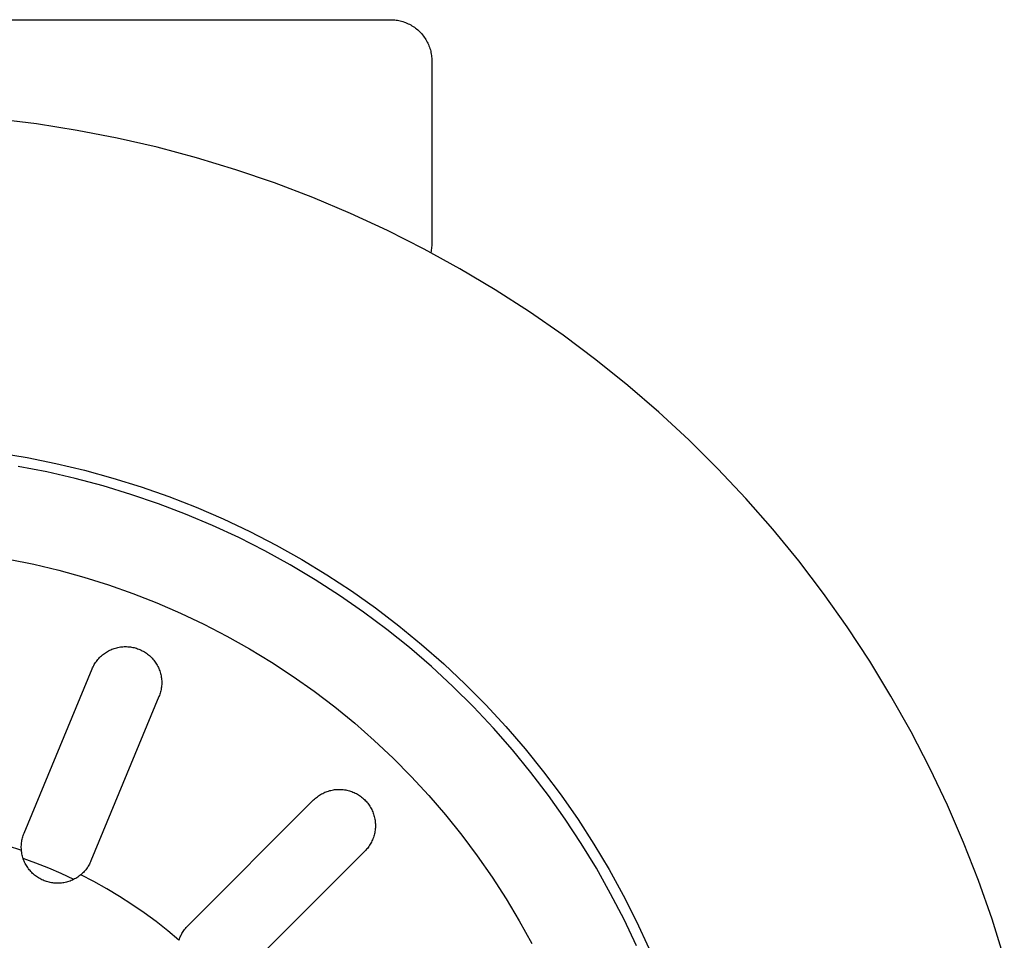
# Model space of a CAD drawing. Units: millimetres. Extents: x -969 to 869, y -925 to 967.
# Drawn here: x 628 to 675, y -554 to -509 of the extents above; entities that cross this region are included whole.
import ezdxf

# ---------------------------------------------------------------- set-up
doc = ezdxf.new("R2010")
doc.units = ezdxf.units.MM
doc.header["$MEASUREMENT"] = 0
doc.layers.add('Make2D$visible$lines', color=7, linetype='Continuous', true_color=0x000000)

msp = doc.modelspace()

# ---------------------------------------------------------------- linework, layer by layer
at = {"layer": 'Make2D$visible$lines', "color": 7, "true_color": 0xffffff}
for p, q in [((595.751, -509.303), (645.75, -509.303)), ((645.75, -509.303), (645.818, -509.304)), ((645.818, -509.304), (645.886, -509.307)), ((645.886, -509.307), (645.954, -509.313)), ((645.954, -509.313), (646.022, -509.321)), ((646.022, -509.321), (646.09, -509.331)), ((646.09, -509.331), (646.157, -509.344)), ((646.157, -509.344), (646.223, -509.359)), ((646.223, -509.359), (646.29, -509.377)), ((646.29, -509.377), (646.355, -509.396)), ((646.355, -509.396), (646.42, -509.418)), ((646.42, -509.418), (646.484, -509.442)), ((646.484, -509.442), (646.547, -509.468)), ((646.547, -509.468), (646.609, -509.496)), ((646.609, -509.496), (646.67, -509.526)), ((646.67, -509.526), (646.73, -509.559)), ((646.73, -509.559), (646.789, -509.593)), ((646.789, -509.593), (646.847, -509.63)), ((646.847, -509.63), (646.904, -509.668)), ((646.904, -509.668), (646.959, -509.709)), ((646.959, -509.709), (647.013, -509.751)), ((647.013, -509.751), (647.065, -509.795)), ((647.065, -509.795), (647.115, -509.841)), ((647.115, -509.841), (647.165, -509.888)), ((647.165, -509.888), (647.212, -509.937)), ((647.212, -509.937), (647.258, -509.988)), ((647.258, -509.988), (647.302, -510.04)), ((647.302, -510.04), (647.344, -510.094)), ((647.344, -510.094), (647.384, -510.149)), ((647.384, -510.149), (647.423, -510.205)), ((647.423, -510.205), (647.459, -510.263)), ((647.459, -510.263), (647.494, -510.322)), ((647.494, -510.322), (647.526, -510.382)), ((647.526, -510.382), (647.557, -510.443)), ((647.557, -510.443), (647.585, -510.506)), ((647.585, -510.506), (647.611, -510.569)), ((647.611, -510.569), (647.635, -510.633)), ((647.635, -510.633), (647.657, -510.697)), ((647.657, -510.697), (647.677, -510.763)), ((647.677, -510.763), (647.694, -510.829)), ((647.694, -510.829), (647.709, -510.896)), ((647.709, -510.896), (647.722, -510.963)), ((647.722, -510.963), (647.732, -511.03)), ((647.732, -511.03), (647.74, -511.098)), ((647.74, -511.098), (647.746, -511.166)), ((647.746, -511.166), (647.75, -511.234)), ((647.75, -511.234), (647.751, -511.303)), ((647.751, -511.303), (647.751, -520.103)), ((628.64, -514.347), (626.676, -514.107)), ((630.595, -514.654), (628.64, -514.347)), ((632.538, -515.03), (630.595, -514.654)), ((634.466, -515.472), (632.538, -515.03)), ((636.378, -515.982), (634.466, -515.472)), ((638.271, -516.557), (636.378, -515.982)), ((640.143, -517.198), (638.271, -516.557)), ((641.992, -517.903), (640.143, -517.198)), ((643.815, -518.672), (641.992, -517.903)), ((645.61, -519.504), (643.815, -518.672)), ((647.375, -520.398), (645.61, -519.504)), ((647.741, -520.304), (647.733, -520.371)), ((647.746, -520.237), (647.741, -520.304)), ((647.75, -520.17), (647.746, -520.237)), ((647.751, -520.103), (647.75, -520.17)), ((649.108, -521.352), (647.375, -520.398)), ((647.711, -520.503), (647.696, -520.569)), ((647.723, -520.437), (647.711, -520.503)), ((647.733, -520.371), (647.723, -520.437)), ((650.807, -522.366), (649.108, -521.352)), ((652.47, -523.439), (650.807, -522.366)), ((654.095, -524.568), (652.47, -523.439)), ((655.679, -525.753), (654.095, -524.568)), ((657.221, -526.992), (655.679, -525.753)), ((658.72, -528.285), (657.221, -526.992)), ((660.172, -529.628), (658.72, -528.285)), ((661.577, -531.021), (660.172, -529.628)), ((626.778, -530.243), (628.182, -530.477)), ((628.182, -530.477), (629.577, -530.759)), ((629.577, -530.759), (630.961, -531.09)), ((629.126, -531.173), (627.745, -530.906)), ((630.496, -531.488), (629.126, -531.173)), ((630.961, -531.09), (632.333, -531.468)), ((662.933, -532.462), (661.577, -531.021)), ((631.854, -531.85), (630.496, -531.488)), ((632.333, -531.468), (633.691, -531.893)), ((633.199, -532.258), (631.854, -531.85)), ((633.691, -531.893), (635.034, -532.366)), ((634.53, -532.714), (633.199, -532.258)), ((635.843, -533.215), (634.53, -532.714)), ((635.034, -532.366), (636.359, -532.885)), ((664.239, -533.949), (662.933, -532.462)), ((636.359, -532.885), (637.665, -533.449)), ((637.138, -533.761), (635.843, -533.215)), ((637.665, -533.449), (638.951, -534.059)), ((638.414, -534.352), (637.138, -533.761)), ((638.951, -534.059), (640.216, -534.713)), ((665.491, -535.48), (664.239, -533.949)), ((639.668, -534.987), (638.414, -534.352)), ((640.9, -535.665), (639.668, -534.987)), ((640.216, -534.713), (641.456, -535.41)), ((627.276, -535.394), (628.501, -535.642)), ((641.456, -535.41), (642.672, -536.15)), ((666.69, -537.054), (665.491, -535.48)), ((628.501, -535.642), (629.716, -535.932)), ((629.716, -535.932), (630.921, -536.264)), ((642.107, -536.386), (640.9, -535.665)), ((630.921, -536.264), (632.113, -536.638)), ((643.288, -537.148), (642.107, -536.386)), ((642.672, -536.15), (643.861, -536.932)), ((632.113, -536.638), (633.292, -537.053)), ((643.861, -536.932), (645.023, -537.754)), ((633.292, -537.053), (634.456, -537.508)), ((644.443, -537.95), (643.288, -537.148)), ((667.833, -538.669), (666.69, -537.054)), ((634.456, -537.508), (635.603, -538.004)), ((645.568, -538.792), (644.443, -537.95)), ((645.023, -537.754), (646.155, -538.616)), ((635.603, -538.004), (636.732, -538.539)), ((636.732, -538.539), (637.842, -539.113)), ((646.664, -539.673), (645.568, -538.792)), ((646.155, -538.616), (647.257, -539.517)), ((668.92, -540.323), (667.833, -538.669)), ((637.842, -539.113), (638.931, -539.726)), ((632.015, -539.887), (632.067, -539.856)), ((632.067, -539.856), (632.12, -539.826)), ((632.12, -539.826), (632.174, -539.799)), ((632.174, -539.799), (632.228, -539.773)), ((632.228, -539.773), (632.284, -539.75)), ((632.284, -539.75), (632.34, -539.728)), ((632.34, -539.728), (632.397, -539.708)), ((632.397, -539.708), (632.455, -539.691)), ((632.455, -539.691), (632.513, -539.675)), ((632.513, -539.675), (632.572, -539.661)), ((632.572, -539.661), (632.632, -539.65)), ((632.632, -539.65), (632.691, -539.64)), ((632.691, -539.64), (632.751, -539.632)), ((632.751, -539.632), (632.811, -539.627)), ((632.811, -539.627), (632.872, -539.624)), ((632.872, -539.624), (632.932, -539.622)), ((632.932, -539.622), (632.992, -539.623)), ((632.992, -539.623), (633.053, -539.626)), ((633.053, -539.626), (633.113, -539.631)), ((633.113, -539.631), (633.173, -539.638)), ((633.173, -539.638), (633.233, -539.647)), ((633.233, -539.647), (633.292, -539.658)), ((633.292, -539.658), (633.351, -539.671)), ((633.351, -539.671), (633.41, -539.687)), ((633.41, -539.687), (633.467, -539.704)), ((633.467, -539.704), (633.525, -539.723)), ((633.525, -539.723), (633.581, -539.744)), ((633.581, -539.744), (633.637, -539.767)), ((633.637, -539.767), (633.692, -539.792)), ((633.692, -539.792), (633.746, -539.819)), ((633.746, -539.819), (633.799, -539.848)), ((633.799, -539.848), (633.851, -539.879)), ((638.931, -539.726), (639.999, -540.375)), ((647.729, -540.591), (646.664, -539.673)), ((647.257, -539.517), (648.326, -540.456)), ((631.495, -540.384), (631.53, -540.335)), ((631.53, -540.335), (631.567, -540.287)), ((631.567, -540.287), (631.605, -540.24)), ((631.605, -540.24), (631.645, -540.195)), ((631.645, -540.195), (631.686, -540.151)), ((631.686, -540.151), (631.729, -540.108)), ((631.729, -540.108), (631.773, -540.067)), ((631.773, -540.067), (631.819, -540.028)), ((631.819, -540.028), (631.866, -539.99)), ((631.866, -539.99), (631.915, -539.954)), ((631.915, -539.954), (631.964, -539.919)), ((631.964, -539.919), (632.015, -539.887)), ((633.851, -539.879), (633.902, -539.911)), ((633.902, -539.911), (633.952, -539.945)), ((633.952, -539.945), (634.001, -539.981)), ((634.001, -539.981), (634.048, -540.018)), ((634.048, -540.018), (634.094, -540.057)), ((634.094, -540.057), (634.139, -540.098)), ((634.139, -540.098), (634.182, -540.14)), ((634.182, -540.14), (634.224, -540.184)), ((634.224, -540.184), (634.264, -540.229)), ((634.264, -540.229), (634.303, -540.275)), ((634.303, -540.275), (634.34, -540.323)), ((634.34, -540.323), (634.376, -540.372)), ((669.949, -542.013), (668.92, -540.323)), ((628.032, -548.648), (631.323, -540.703)), ((631.323, -540.703), (631.347, -540.647)), ((631.347, -540.647), (631.373, -540.593)), ((631.373, -540.593), (631.401, -540.539)), ((631.401, -540.539), (631.43, -540.486)), ((631.43, -540.486), (631.462, -540.435)), ((631.462, -540.435), (631.495, -540.384)), ((634.376, -540.372), (634.409, -540.422)), ((634.409, -540.422), (634.441, -540.473)), ((634.441, -540.473), (634.471, -540.526)), ((634.471, -540.526), (634.5, -540.579)), ((634.5, -540.579), (634.526, -540.633)), ((634.526, -540.633), (634.551, -540.689)), ((634.551, -540.689), (634.573, -540.745)), ((634.573, -540.745), (634.594, -540.801)), ((634.594, -540.801), (634.613, -540.859)), ((639.999, -540.375), (641.043, -541.062)), ((648.761, -541.546), (647.729, -540.591)), ((648.326, -540.456), (649.363, -541.432)), ((634.613, -540.859), (634.629, -540.917)), ((634.629, -540.917), (634.644, -540.976)), ((634.644, -540.976), (634.657, -541.035)), ((634.657, -541.035), (634.667, -541.094)), ((634.667, -541.094), (634.676, -541.154)), ((634.676, -541.154), (634.682, -541.214)), ((634.682, -541.214), (634.687, -541.274)), ((634.687, -541.274), (634.689, -541.335)), ((641.043, -541.062), (642.063, -541.784)), ((634.647, -541.754), (634.633, -541.813)), ((634.66, -541.695), (634.647, -541.754)), ((634.67, -541.636), (634.66, -541.695)), ((634.678, -541.576), (634.67, -541.636)), ((634.684, -541.516), (634.678, -541.576)), ((634.688, -541.455), (634.684, -541.516)), ((634.689, -541.395), (634.688, -541.455)), ((634.689, -541.335), (634.689, -541.395)), ((649.759, -542.535), (648.761, -541.546)), ((649.363, -541.432), (650.365, -542.442)), ((634.556, -542.042), (631.265, -549.987)), ((634.579, -541.986), (634.556, -542.042)), ((634.599, -541.929), (634.579, -541.986)), ((634.617, -541.871), (634.599, -541.929)), ((634.633, -541.813), (634.617, -541.871)), ((642.063, -541.784), (643.057, -542.541)), ((670.918, -543.738), (669.949, -542.013)), ((643.057, -542.541), (644.024, -543.332)), ((650.723, -543.559), (649.759, -542.535)), ((650.365, -542.442), (651.331, -543.487)), ((644.024, -543.332), (644.963, -544.156)), ((651.65, -544.616), (650.723, -543.559)), ((651.331, -543.487), (652.26, -544.565)), ((644.963, -544.156), (645.873, -545.013)), ((671.827, -545.495), (670.918, -543.738)), ((652.54, -545.704), (651.65, -544.616)), ((652.26, -544.565), (653.152, -545.674)), ((645.873, -545.013), (646.753, -545.9)), ((672.675, -547.283), (671.827, -545.495)), ((646.753, -545.9), (647.602, -546.818)), ((653.392, -546.822), (652.54, -545.704)), ((653.152, -545.674), (654.004, -546.814)), ((643.047, -546.541), (643.107, -546.534)), ((643.107, -546.534), (643.167, -546.53)), ((643.167, -546.53), (643.227, -546.527)), ((643.227, -546.527), (643.288, -546.527)), ((643.288, -546.527), (643.348, -546.528)), ((643.348, -546.528), (643.408, -546.532)), ((643.408, -546.532), (643.468, -546.537)), ((643.468, -546.537), (643.528, -546.545)), ((642.035, -547.039), (642.078, -546.997)), ((642.078, -546.997), (642.123, -546.957)), ((642.123, -546.957), (642.17, -546.918)), ((642.17, -546.918), (642.217, -546.881)), ((642.217, -546.881), (642.266, -546.845)), ((642.266, -546.845), (642.316, -546.811)), ((642.316, -546.811), (642.367, -546.779)), ((642.367, -546.779), (642.419, -546.749)), ((642.419, -546.749), (642.473, -546.72)), ((642.473, -546.72), (642.527, -546.693)), ((642.527, -546.693), (642.582, -546.668)), ((642.582, -546.668), (642.638, -546.646)), ((642.638, -546.646), (642.695, -546.625)), ((642.695, -546.625), (642.752, -546.606)), ((642.752, -546.606), (642.81, -546.589)), ((642.81, -546.589), (642.868, -546.574)), ((642.868, -546.574), (642.927, -546.561)), ((642.927, -546.561), (642.987, -546.55)), ((642.987, -546.55), (643.047, -546.541)), ((643.528, -546.545), (643.588, -546.555)), ((643.588, -546.555), (643.647, -546.567)), ((643.647, -546.567), (643.706, -546.581)), ((643.706, -546.581), (643.764, -546.597)), ((643.764, -546.597), (643.822, -546.615)), ((643.822, -546.615), (643.879, -546.635)), ((643.879, -546.635), (643.935, -546.657)), ((643.935, -546.657), (643.991, -546.681)), ((643.991, -546.681), (644.045, -546.706)), ((644.045, -546.706), (644.099, -546.734)), ((644.099, -546.734), (644.152, -546.763)), ((644.152, -546.763), (644.204, -546.795)), ((644.204, -546.795), (644.254, -546.828)), ((644.254, -546.828), (644.304, -546.862)), ((644.304, -546.862), (644.352, -546.899)), ((644.352, -546.899), (644.399, -546.937)), ((644.399, -546.937), (644.444, -546.977)), ((644.444, -546.977), (644.488, -547.018)), ((647.602, -546.818), (648.418, -547.764)), ((654.204, -547.97), (653.392, -546.822)), ((654.004, -546.814), (654.817, -547.983)), ((635.954, -553.12), (642.035, -547.039)), ((644.488, -547.018), (644.531, -547.061)), ((644.531, -547.061), (644.572, -547.105)), ((644.572, -547.105), (644.612, -547.15)), ((644.612, -547.15), (644.65, -547.197)), ((644.65, -547.197), (644.687, -547.245)), ((644.687, -547.245), (644.721, -547.295)), ((644.721, -547.295), (644.754, -547.345)), ((644.754, -547.345), (644.786, -547.397)), ((644.786, -547.397), (644.815, -547.45)), ((644.815, -547.45), (644.843, -547.504)), ((673.459, -549.099), (672.675, -547.283)), ((644.843, -547.504), (644.868, -547.558)), ((644.868, -547.558), (644.892, -547.614)), ((644.892, -547.614), (644.914, -547.67)), ((644.914, -547.67), (644.934, -547.727)), ((644.934, -547.727), (644.952, -547.785)), ((644.952, -547.785), (644.968, -547.843)), ((644.968, -547.843), (644.982, -547.902)), ((644.982, -547.902), (644.994, -547.961)), ((644.994, -547.961), (645.004, -548.021)), ((648.418, -547.764), (649.201, -548.738)), ((645.004, -548.021), (645.012, -548.081)), ((645.015, -548.442), (645.008, -548.502)), ((645.012, -548.081), (645.017, -548.141)), ((645.019, -548.382), (645.015, -548.442)), ((645.017, -548.141), (645.021, -548.201)), ((645.022, -548.322), (645.019, -548.382)), ((645.021, -548.201), (645.023, -548.261)), ((645.023, -548.261), (645.022, -548.322)), ((654.977, -549.144), (654.204, -547.97)), ((654.817, -547.983), (655.588, -549.179)), ((627.942, -548.932), (627.956, -548.874)), ((627.956, -548.874), (627.972, -548.817)), ((627.972, -548.817), (627.99, -548.76)), ((627.99, -548.76), (628.01, -548.703)), ((628.01, -548.703), (628.032, -548.648)), ((644.903, -548.911), (644.881, -548.967)), ((644.924, -548.855), (644.903, -548.911)), ((644.943, -548.797), (644.924, -548.855)), ((644.96, -548.739), (644.943, -548.797)), ((644.975, -548.681), (644.96, -548.739)), ((644.988, -548.622), (644.975, -548.681)), ((644.999, -548.562), (644.988, -548.622)), ((645.008, -548.502), (644.999, -548.562)), ((649.201, -548.738), (649.949, -549.739)), ((627.223, -549.249), (627.905, -549.465)), ((627.899, -549.287), (627.901, -549.227)), ((627.899, -549.346), (627.899, -549.287)), ((627.901, -549.406), (627.899, -549.346)), ((627.901, -549.227), (627.905, -549.168)), ((627.905, -549.168), (627.911, -549.108)), ((627.911, -549.108), (627.919, -549.049)), ((627.919, -549.049), (627.929, -548.99)), ((627.929, -548.99), (627.942, -548.932)), ((644.631, -549.379), (644.592, -549.426)), ((644.669, -549.332), (644.631, -549.379)), ((644.704, -549.283), (644.669, -549.332)), ((644.738, -549.233), (644.704, -549.283)), ((644.77, -549.182), (644.738, -549.233)), ((644.801, -549.13), (644.77, -549.182)), ((644.829, -549.076), (644.801, -549.13)), ((644.856, -549.022), (644.829, -549.076)), ((644.881, -548.967), (644.856, -549.022)), ((655.707, -550.345), (654.977, -549.144)), ((655.588, -549.179), (656.317, -550.401)), ((674.181, -550.942), (673.459, -549.099)), ((627.905, -549.465), (627.901, -549.406)), ((627.911, -549.526), (627.905, -549.465)), ((627.919, -549.586), (627.911, -549.526)), ((627.93, -549.646), (627.919, -549.586)), ((627.942, -549.705), (627.93, -549.646)), ((627.956, -549.764), (627.942, -549.705)), ((627.973, -549.823), (627.956, -549.764)), ((627.992, -549.881), (627.973, -549.823)), ((628.61, -550.094), (627.987, -549.868)), ((644.51, -549.514), (638.429, -555.595)), ((644.552, -549.471), (644.51, -549.514)), ((644.592, -549.426), (644.552, -549.471)), ((649.949, -549.739), (650.662, -550.765)), ((628.012, -549.938), (627.992, -549.881)), ((628.035, -549.994), (628.012, -549.938)), ((628.059, -550.05), (628.035, -549.994)), ((628.085, -550.105), (628.059, -550.05)), ((628.114, -550.158), (628.085, -550.105)), ((628.144, -550.211), (628.114, -550.158)), ((628.176, -550.263), (628.144, -550.211)), ((628.209, -550.313), (628.176, -550.263)), ((628.245, -550.363), (628.209, -550.313)), ((629.226, -550.338), (628.61, -550.094)), ((629.834, -550.601), (629.226, -550.338)), ((631.079, -550.329), (631.046, -550.374)), ((631.11, -550.283), (631.079, -550.329)), ((631.14, -550.236), (631.11, -550.283)), ((631.168, -550.188), (631.14, -550.236)), ((631.195, -550.139), (631.168, -550.188)), ((631.22, -550.089), (631.195, -550.139)), ((631.244, -550.039), (631.22, -550.089)), ((631.265, -549.987), (631.244, -550.039)), ((656.396, -551.571), (655.707, -550.345)), ((628.282, -550.411), (628.245, -550.363)), ((628.321, -550.458), (628.282, -550.411)), ((628.361, -550.503), (628.321, -550.458)), ((628.403, -550.547), (628.361, -550.503)), ((628.446, -550.589), (628.403, -550.547)), ((628.491, -550.63), (628.446, -550.589)), ((628.538, -550.67), (628.491, -550.63)), ((628.585, -550.708), (628.538, -550.67)), ((628.634, -550.744), (628.585, -550.708)), ((628.684, -550.778), (628.634, -550.744)), ((628.735, -550.811), (628.684, -550.778)), ((628.788, -550.841), (628.735, -550.811)), ((630.434, -550.882), (629.834, -550.601)), ((630.581, -550.798), (630.529, -550.83)), ((630.632, -550.765), (630.581, -550.798)), ((630.682, -550.73), (630.632, -550.765)), ((630.73, -550.694), (630.682, -550.73)), ((630.777, -550.655), (630.73, -550.694)), ((630.819, -550.619), (630.777, -550.655)), ((631.412, -550.984), (630.777, -550.655)), ((630.86, -550.581), (630.819, -550.619)), ((630.9, -550.542), (630.86, -550.581)), ((630.939, -550.502), (630.9, -550.542)), ((630.976, -550.46), (630.939, -550.502)), ((631.012, -550.418), (630.976, -550.46)), ((631.046, -550.374), (631.012, -550.418)), ((650.662, -550.765), (651.34, -551.815)), ((656.317, -550.401), (657.004, -551.647)), ((628.841, -550.87), (628.788, -550.841)), ((628.896, -550.897), (628.841, -550.87)), ((628.951, -550.923), (628.896, -550.897)), ((629.007, -550.946), (628.951, -550.923)), ((629.064, -550.967), (629.007, -550.946)), ((629.122, -550.986), (629.064, -550.967)), ((629.18, -551.004), (629.122, -550.986)), ((629.239, -551.019), (629.18, -551.004)), ((629.298, -551.032), (629.239, -551.019)), ((629.358, -551.043), (629.298, -551.032)), ((629.418, -551.052), (629.358, -551.043)), ((629.478, -551.059), (629.418, -551.052)), ((629.539, -551.064), (629.478, -551.059)), ((629.599, -551.067), (629.539, -551.064)), ((629.66, -551.068), (629.599, -551.067)), ((629.721, -551.066), (629.66, -551.068)), ((629.781, -551.063), (629.721, -551.066)), ((629.842, -551.057), (629.781, -551.063)), ((629.902, -551.049), (629.842, -551.057)), ((629.962, -551.039), (629.902, -551.049)), ((630.022, -551.027), (629.962, -551.039)), ((630.081, -551.013), (630.022, -551.027)), ((630.139, -550.997), (630.081, -551.013)), ((630.197, -550.979), (630.139, -550.997)), ((630.255, -550.959), (630.197, -550.979)), ((630.311, -550.937), (630.255, -550.959)), ((630.367, -550.913), (630.311, -550.937)), ((630.422, -550.887), (630.367, -550.913)), ((630.476, -550.86), (630.422, -550.887)), ((630.529, -550.83), (630.476, -550.86)), ((632.037, -551.333), (631.412, -550.984)), ((674.838, -552.808), (674.181, -550.942)), ((632.65, -551.702), (632.037, -551.333)), ((633.251, -552.09), (632.65, -551.702)), ((657.042, -552.82), (656.396, -551.571)), ((657.004, -551.647), (657.647, -552.917)), ((633.84, -552.497), (633.251, -552.09)), ((651.34, -551.815), (651.98, -552.888)), ((634.415, -552.922), (633.84, -552.497)), ((634.977, -553.366), (634.415, -552.922)), ((635.873, -553.207), (635.912, -553.163)), ((635.912, -553.163), (635.954, -553.12)), ((651.98, -552.888), (652.583, -553.983)), ((657.644, -554.09), (657.042, -552.82)), ((657.647, -552.917), (658.245, -554.208)), ((675.43, -554.696), (674.838, -552.808)), ((635.524, -553.827), (634.977, -553.366)), ((635.564, -553.714), (635.587, -553.659)), ((635.587, -553.659), (635.611, -553.605)), ((635.611, -553.605), (635.638, -553.552)), ((635.638, -553.552), (635.666, -553.499)), ((635.666, -553.499), (635.697, -553.448)), ((635.697, -553.448), (635.728, -553.397)), ((635.728, -553.397), (635.762, -553.348)), ((635.762, -553.348), (635.797, -553.3)), ((635.797, -553.3), (635.834, -553.253)), ((635.834, -553.253), (635.873, -553.207)), ((635.524, -553.827), (635.543, -553.77)), ((635.543, -553.77), (635.564, -553.714))]:
    msp.add_line(p, q, dxfattribs=at)

doc.saveas('drawing.dxf')
